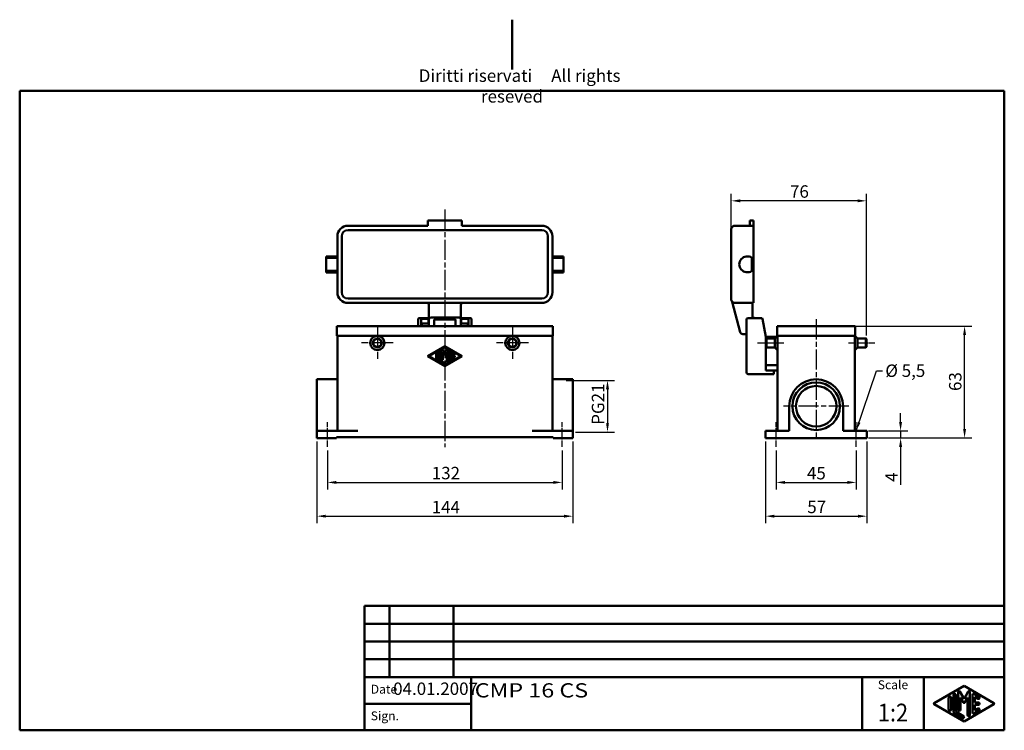
# Model space of a CAD drawing. Extents: x 20 to 574, y 20 to 420.
import ezdxf
from ezdxf.enums import TextEntityAlignment as Align

# ---------------------------------------------------------------- set-up
doc = ezdxf.new("R2010")
doc.units = 0
doc.header["$LTSCALE"] = 2
doc.linetypes.add('CHAIN', pattern=[0.3543, 0.2362, -0.0295, 0.0591, -0.0295])
doc.linetypes.add('DASH_DOT', pattern=[0.37, 0.24, -0.06, 0.01, -0.06])
for name, color, linetype, lineweight in [('Bemaßungen(TC_020513_DIN)', 7, 'Continuous', 25), ('Mittellinie(TC_020513_DIN)', 7, 'DASH_DOT', 25), ('Mittelpunktmarkierung(TC_020513_DIN)', 7, 'Continuous', 25), ('Schraffur', 179, 'Continuous', 9), ('Sichtbare Kanten(TC_020513_DIN)', 7, 'Continuous', 50), ('Skizziergeometrie(ISO)', 7, 'Continuous', 50), ('Symbole(ISO)', 7, 'Continuous', 25), ('Symbole(TC_020513_DIN)', 7, 'Continuous', 35)]:
    doc.layers.add(name, color=color, linetype=linetype, lineweight=lineweight)
doc.styles.add('Aktuell-BSI', font='ARIAL.TTF')
doc.styles.add('Kopie von TC 5 mm', font='ARIAL.TTF', dxfattribs={"width": 1.2})
doc.styles.add('TC 2_5 mm', font='ARIAL.TTF', dxfattribs={"width": 0.9})
doc.styles.add('TC 3_5 mm', font='ARIAL.TTF', dxfattribs={"width": 0.8})
doc.styles.add('TC 5 mm', font='ARIAL.TTF', dxfattribs={"width": 0.9})
doc.dimstyles.new('STANDARD-TC_020513_DIN', dxfattribs={"dimscale": 2, "dimtxt": 3.5, "dimasz": 2.5, "dimexe": 2, "dimexo": 1, "dimgap": 0.8, "dimtad": 1, "dimrnd": 1e-08, "dimzin": 12, "dimtxsty": 'Aktuell-BSI', "dimcen": 0.09, "dimdle": 10, "dimclrd": 7, "dimclre": 7, "dimclrt": 7, "dimadec": 0, "dimazin": 3, "dimtfac": 1, "dimtmove": 0, "dimatfit": 3, "dimfxl": 1, "dimtolj": 1, "dimtzin": 0, "dimlwd": 25, "dimlwe": 25, "dimarcsym": 0})
doc.dimstyles.new('STANDARD-TC_020513_DIN$7', dxfattribs={"dimscale": 2, "dimtxt": 3.5, "dimasz": 2.5, "dimexe": 2, "dimexo": 1, "dimgap": 0.8, "dimtad": 1, "dimrnd": 1e-08, "dimzin": 12, "dimtxsty": 'Aktuell-BSI', "dimcen": 0.09, "dimdle": 10, "dimclrd": 7, "dimclre": 7, "dimclrt": 7, "dimadec": 0, "dimazin": 3, "dimtfac": 1, "dimtmove": 0, "dimatfit": 3, "dimfxl": 1, "dimtolj": 1, "dimtzin": 0, "dimlwd": 25, "dimlwe": 25, "dimarcsym": 0})

# ---------------------------------------------------------------- blocks, each defined once
blk = doc.blocks.new('Ränder Ilme Rahmen A4 quer')
at = {"layer": 'Skizziergeometrie(ISO)'}
for p, q in [((148.5, 210), (148.5, 196)), ((10, 10), (10, 190)), ((10, 190), (287, 190)), ((287, 190), (287, 10)), ((10, 10), (287, 10))]:
    blk.add_line(p, q, dxfattribs=at)
at = {"layer": 'Symbole(ISO)', "color": 7, "insert": (148.5, 196), "char_height": 3.5, "attachment_point": 2, "style": 'TC 2_5 mm'}
blk.add_mtext('\\fISOCPEUR|b0|i0;\\H3.5000;    Diritti riservati     All rights reseved', dxfattribs=at)
blk = doc.blocks.new('Schriftfelder Ilme')
at = {"layer": 'Schraffur'}
h = blk.add_hatch(color=7, dxfattribs=at)
edge = h.paths.add_edge_path()
edge.add_arc((184.66, 19.15), 0.333, 0, 180)
edge.add_line((184.32, 19.15), (184.32, 15.85))
edge.add_arc((184.66, 15.85), 0.333, 180, 360)
edge.add_line((184.99, 15.85), (184.99, 19.15))
h = blk.add_hatch(color=7, dxfattribs=at)
edge = h.paths.add_edge_path()
edge.add_line((188.49, 14.02), (186.32, 15.27))
edge.add_line((186.32, 15.27), (186.32, 19.94))
edge.add_arc((185.99, 19.94), 0.333, 0, 180)
edge.add_line((185.66, 19.94), (185.66, 15.27))
edge.add_arc((186.32, 15.27), 0.667, 180, 240.0184)
edge.add_line((185.99, 14.69), (188.16, 13.44))
edge.add_arc((188.32, 13.73), 0.333, 240.0184, 420.0184)
h = blk.add_hatch(color=7, dxfattribs=at)
edge = h.paths.add_edge_path()
edge.add_line((188.66, 18.85), (187.48, 20.89))
edge.add_arc((187.25, 20.75), 0.265, 30, 180)
edge.add_line((186.99, 20.75), (186.99, 15.85))
edge.add_arc((187.32, 15.85), 0.333, 180, 360)
edge.add_line((187.66, 15.85), (187.66, 19.25))
edge.add_line((187.66, 19.25), (188.51, 17.77))
edge.add_arc((188.66, 17.85), 0.167, 210, 330)
edge.add_line((188.8, 17.77), (189.66, 19.25))
edge.add_line((189.66, 19.25), (189.66, 14.29))
edge.add_arc((189.99, 14.29), 0.333, 180, 360)
edge.add_line((190.32, 14.29), (190.32, 20.75))
edge.add_arc((190.06, 20.75), 0.265, 0, 150)
edge.add_line((189.83, 20.89), (188.66, 18.85))
h = blk.add_hatch(color=7, dxfattribs=at)
edge = h.paths.add_edge_path()
edge.add_arc((192.69, 15.85), 0.333, 299.9816, 479.9816)
edge.add_line((192.52, 16.14), (191.66, 15.63))
edge.add_line((191.66, 15.63), (191.66, 17.17))
edge.add_line((191.66, 17.17), (192.69, 17.17))
edge.add_arc((192.69, 17.5), 0.333, 270, 450)
edge.add_line((192.69, 17.83), (191.66, 17.83))
edge.add_line((191.66, 17.83), (191.66, 19.37))
edge.add_line((191.66, 19.37), (192.52, 18.87))
edge.add_arc((192.69, 19.15), 0.333, 240.0184, 420.0184)
edge.add_line((192.86, 19.44), (191.49, 20.23))
edge.add_arc((191.32, 19.94), 0.333, 60.0184, 180)
edge.add_line((190.99, 19.94), (190.99, 15.06))
edge.add_arc((191.32, 15.06), 0.333, 180, 299.9816)
edge.add_line((191.49, 14.77), (192.86, 15.56))
for p, q in [((185.66, 19.94), (185.66, 15.27)), ((186.32, 15.27), (186.32, 19.94)), ((186.99, 20.75), (186.99, 15.85)), ((188.66, 18.85), (187.48, 20.89)), ((189.83, 20.89), (188.66, 18.85)), ((190.32, 14.29), (190.32, 20.75)), ((190.99, 15.06, 10), (190.99, 19.94, 10)), ((191.49, 20.23, 10), (192.86, 19.44, 10)), ((184.32, 15.85, 10), (184.32, 19.15, 10)), ((184.99, 19.15, 10), (184.99, 15.85, 10)), ((187.66, 19.25), (188.51, 17.77)), ((187.66, 15.85), (187.66, 19.25)), ((188.8, 17.77), (189.66, 19.25)), ((189.66, 19.25), (189.66, 14.29)), ((191.66, 19.37, 10), (191.66, 17.83, 10)), ((192.52, 18.87, 10), (191.66, 19.37, 10)), ((191.66, 17.83, 10), (192.69, 17.83, 10)), ((191.66, 17.17, 10), (191.66, 15.63, 10)), ((192.69, 17.17, 10), (191.66, 17.17, 10)), ((185.99, 14.69), (188.16, 13.44)), ((188.49, 14.02), (186.32, 15.27)), ((192.86, 15.56, 10), (191.49, 14.77, 10)), ((191.66, 15.63, 10), (192.52, 16.14, 10))]:
    blk.add_line(p, q)
for centre, radius, start, end in [((184.66, 19.15, 10), 0.333, 0, 180), ((185.99, 19.94), 0.333, 0, 180), ((187.25, 20.75), 0.265, 30, 180), ((190.06, 20.75), 0.265, 0, 150), ((191.32, 19.94, 10), 0.333, 60.0184, 180), ((192.69, 19.15, 10), 0.333, 240.0184, 60.0184), ((188.66, 17.85), 0.167, 210, 330), ((192.69, 17.5, 10), 0.333, 270, 90), ((184.66, 15.85, 10), 0.333, 180, 0), ((186.32, 15.27), 0.667, 180, 240.0184), ((187.32, 15.85), 0.333, 180, 0), ((188.32, 13.73), 0.333, 240.0184, 60.0184), ((189.99, 14.29), 0.333, 180, 0), ((191.32, 15.06, 10), 0.333, 180, 299.9816), ((192.69, 15.85, 10), 0.333, 299.9816, 119.9816)]:
    blk.add_arc(centre, radius, start, end)
at = {"layer": 'Skizziergeometrie(ISO)'}
for p, q in [((19.98, 45), (199.98, 45)), ((19.98, 45), (19.98, 10)), ((26.98, 45), (26.98, 25)), ((44.98, 45), (44.98, 25)), ((19.98, 40), (199.98, 40)), ((19.98, 35), (199.98, 35)), ((19.98, 30), (199.98, 30)), ((19.98, 25), (199.98, 25)), ((49.98, 10), (49.98, 25)), ((159.98, 25), (159.98, 10)), ((177.33, 25), (177.33, 10)), ((180.24, 17.65), (188.66, 22.5)), ((188.66, 22.5), (197.07, 17.65)), ((185.66, 15.27), (185.66, 19.94)), ((186.32, 19.94), (186.32, 15.27)), ((186.99, 15.85), (186.99, 20.75)), ((187.48, 20.89), (188.66, 18.85)), ((189.83, 20.89), (188.66, 18.85)), ((190.32, 14.29), (190.32, 20.75)), ((190.99, 15.06), (190.99, 19.94)), ((191.49, 20.23), (192.86, 19.44)), ((19.98, 17.5), (49.98, 17.5)), ((188.66, 12.5), (180.24, 17.36)), ((184.32, 15.85), (184.32, 19.15)), ((184.99, 19.15), (184.99, 15.85)), ((187.66, 19.25), (187.66, 15.85)), ((188.51, 17.77), (187.66, 19.25)), ((197.07, 17.36), (188.66, 12.5)), ((189.66, 19.25), (188.8, 17.77)), ((189.66, 14.29), (189.66, 19.25)), ((191.66, 19.37), (191.66, 17.83)), ((192.52, 18.87), (191.66, 19.37)), ((191.66, 17.83), (192.69, 17.83)), ((191.66, 17.17), (191.66, 15.63)), ((192.69, 17.17), (191.66, 17.17)), ((188.16, 13.44), (185.99, 14.69)), ((186.32, 15.27), (188.49, 14.02)), ((192.86, 15.56), (191.49, 14.77)), ((191.66, 15.63), (192.52, 16.14))]:
    blk.add_line(p, q, dxfattribs=at)
for centre, radius, start, end in [((184.66, 19.15), 0.333, 0, 180), ((185.99, 19.94), 0.333, 0, 180), ((187.25, 20.75), 0.265, 30, 180), ((190.06, 20.75), 0.265, 0, 150), ((191.32, 19.94), 0.333, 60.0184, 180), ((192.69, 19.15), 0.333, 240.0184, 60.0184), ((180.32, 17.5), 0.167, 119.9816, 240.0184), ((188.66, 17.85), 0.167, 210, 330), ((192.69, 17.5), 0.333, 270, 90), ((196.99, 17.5), 0.167, 299.9816, 60.0184), ((184.66, 15.85), 0.333, 180, 0), ((186.32, 15.27), 0.667, 180, 240.0184), ((187.32, 15.85), 0.333, 180, 0), ((188.32, 13.73), 0.333, 240.0184, 60.0184), ((189.99, 14.29), 0.333, 180, 0), ((191.32, 15.06), 0.333, 180, 299.9816), ((192.69, 15.85), 0.333, 299.9816, 119.9816)]:
    blk.add_arc(centre, radius, start, end, dxfattribs=at)
at = {"layer": 'Symbole(ISO)', "color": 7}
for s, insert, char_height, width, attachment_point, style in [(' Date', (20.98, 21.25), 2.5, 8.9975, 4, 'TC 2_5 mm'), ('04.01.2007', (39.98, 21.25), 3.5, 20.9533, 5, 'TC 3_5 mm'), ('Scale', (168.66, 22.5), 2.5, 17.3406, 5, 'TC 2_5 mm'), (' Sign.', (20.98, 13.75), 2.5, 8.971, 4, 'TC 2_5 mm')]:
    blk.add_mtext(s, dxfattribs=dict(at, insert=insert, char_height=char_height, width=width, attachment_point=attachment_point, style=style))
at = {"layer": 'Symbole(ISO)', "color": 7, "style": 'Kopie von TC 5 mm', "width": 1.2}
blk.add_attdef('BAUTEILNUMMER', text='', height=4, dxfattribs=at).set_placement((50.98, 21.25), align=Align.MIDDLE_LEFT)
at = {"layer": 'Symbole(ISO)', "color": 7, "style": 'TC 5 mm', "width": 0.9}
blk.add_attdef('FirstViewScale', text='', height=5, dxfattribs=at).set_placement((168.66, 15), align=Align.MIDDLE_CENTER)
blk = doc.blocks.new('*D11')
at = {"layer": 'Bemaßungen(TC_020513_DIN)', "color": 7, "linetype": 'Continuous', "lineweight": 25}
for p, q in [((327.41, 216.98), (354.73, 216.98)), ((350.73, 211.98), (350.73, 192.87)), ((332.73, 187.87), (354.73, 187.87))]:
    blk.add_line(p, q, dxfattribs=at)
at = {"layer": 'Bemaßungen(TC_020513_DIN)', "color": 7, "linetype": 'Continuous'}
for points in [[(349.9, 211.98), (351.56, 211.98), (350.73, 216.98)], [(349.9, 192.87), (351.56, 192.87), (350.73, 187.87)]]:
    blk.add_solid(points, dxfattribs=at)
at = {"layer": 'Defpoints', "color": 0, "linetype": 'Continuous'}
for p in [(325.41, 216.98), (330.73, 187.87), (350.73, 187.87)]:
    blk.add_point(p, dxfattribs=at)
at = {"layer": 'Bemaßungen(TC_020513_DIN)', "color": 7, "linetype": 'Continuous', "lineweight": 25, "insert": (341.89, 189.84), "char_height": 7, "attachment_point": 1, "rotation": 90, "style": 'Aktuell-BSI'}
blk.add_mtext('\\A1; PG21', dxfattribs=at)
blk = doc.blocks.new('*D12')
at = {"layer": 'Bemaßungen(TC_020513_DIN)', "color": 7, "linetype": 'Continuous', "lineweight": 25}
for p, q in [((193.23, 177.54), (193.23, 155.54)), ((325.23, 177.54), (325.23, 155.54)), ((198.23, 159.54), (320.23, 159.54))]:
    blk.add_line(p, q, dxfattribs=at)
at = {"layer": 'Bemaßungen(TC_020513_DIN)', "color": 7, "linetype": 'Continuous'}
for points in [[(198.23, 160.37), (198.23, 158.7), (193.23, 159.54)], [(320.23, 160.37), (320.23, 158.7), (325.23, 159.54)]]:
    blk.add_solid(points, dxfattribs=at)
at = {"layer": 'Defpoints', "color": 0, "linetype": 'Continuous'}
for p in [(193.23, 179.54), (325.23, 179.54), (325.23, 159.54)]:
    blk.add_point(p, dxfattribs=at)
at = {"layer": 'Bemaßungen(TC_020513_DIN)', "color": 7, "linetype": 'Continuous', "lineweight": 25, "insert": (251.86, 168.29), "char_height": 7, "attachment_point": 1, "style": 'Aktuell-BSI'}
blk.add_mtext('\\A1;132', dxfattribs=at)
blk = doc.blocks.new('*D13')
at = {"layer": 'Bemaßungen(TC_020513_DIN)', "color": 7, "linetype": 'Continuous', "lineweight": 25}
for p, q in [((187.23, 182.54), (187.23, 136.54)), ((331.23, 182.54), (331.23, 136.54)), ((192.23, 140.54), (326.23, 140.54))]:
    blk.add_line(p, q, dxfattribs=at)
at = {"layer": 'Bemaßungen(TC_020513_DIN)', "color": 7, "linetype": 'Continuous'}
for points in [[(192.23, 141.37), (192.23, 139.7), (187.23, 140.54)], [(326.23, 141.37), (326.23, 139.7), (331.23, 140.54)]]:
    blk.add_solid(points, dxfattribs=at)
at = {"layer": 'Defpoints', "color": 0, "linetype": 'Continuous'}
for p in [(187.23, 184.54), (331.23, 184.54), (331.23, 140.54)]:
    blk.add_point(p, dxfattribs=at)
at = {"layer": 'Bemaßungen(TC_020513_DIN)', "color": 7, "linetype": 'Continuous', "lineweight": 25, "insert": (251.84, 149.16), "char_height": 7, "attachment_point": 1, "style": 'Aktuell-BSI'}
blk.add_mtext('\\A1;144', dxfattribs=at)
blk = doc.blocks.new('*D14')
at = {"layer": 'Bemaßungen(TC_020513_DIN)', "color": 7, "linetype": 'Continuous', "lineweight": 25}
for p, q in [((445.65, 177.54), (445.65, 155.54)), ((490.65, 177.54), (490.65, 155.54)), ((450.65, 159.54), (485.65, 159.54))]:
    blk.add_line(p, q, dxfattribs=at)
at = {"layer": 'Bemaßungen(TC_020513_DIN)', "color": 7, "linetype": 'Continuous'}
for points in [[(450.65, 160.37), (450.65, 158.7), (445.65, 159.54)], [(485.65, 160.37), (485.65, 158.7), (490.65, 159.54)]]:
    blk.add_solid(points, dxfattribs=at)
at = {"layer": 'Defpoints', "color": 0, "linetype": 'Continuous'}
for p in [(445.65, 179.54), (490.65, 179.54), (490.65, 159.54)]:
    blk.add_point(p, dxfattribs=at)
at = {"layer": 'Bemaßungen(TC_020513_DIN)', "color": 7, "linetype": 'Continuous', "lineweight": 25, "insert": (462.97, 168.25), "char_height": 7, "attachment_point": 1, "style": 'Aktuell-BSI'}
blk.add_mtext('\\A1;45', dxfattribs=at)
blk = doc.blocks.new('*D15')
at = {"layer": 'Bemaßungen(TC_020513_DIN)', "color": 7, "linetype": 'Continuous', "lineweight": 25}
for p, q in [((439.65, 182.54), (439.65, 136.54)), ((496.65, 182.54), (496.65, 136.54)), ((444.65, 140.54), (491.65, 140.54))]:
    blk.add_line(p, q, dxfattribs=at)
at = {"layer": 'Bemaßungen(TC_020513_DIN)', "color": 7, "linetype": 'Continuous'}
for points in [[(444.65, 141.37), (444.65, 139.7), (439.65, 140.54)], [(491.65, 141.37), (491.65, 139.7), (496.65, 140.54)]]:
    blk.add_solid(points, dxfattribs=at)
at = {"layer": 'Defpoints', "color": 0, "linetype": 'Continuous'}
for p in [(439.65, 184.54), (496.65, 184.54), (496.65, 140.54)]:
    blk.add_point(p, dxfattribs=at)
at = {"layer": 'Bemaßungen(TC_020513_DIN)', "color": 7, "linetype": 'Continuous', "lineweight": 25, "insert": (463.14, 149.25), "char_height": 7, "attachment_point": 1, "style": 'Aktuell-BSI'}
blk.add_mtext('\\A1;57', dxfattribs=at)
blk = doc.blocks.new('*D16')
at = {"layer": 'Bemaßungen(TC_020513_DIN)', "color": 7, "linetype": 'Continuous', "lineweight": 25}
for p, q in [((515.65, 193.54), (515.65, 198.54)), ((497.65, 188.54), (519.65, 188.54)), ((515.65, 188.54), (515.65, 184.54)), ((497.65, 184.54), (519.65, 184.54)), ((515.65, 179.54), (515.65, 158.26))]:
    blk.add_line(p, q, dxfattribs=at)
at = {"layer": 'Bemaßungen(TC_020513_DIN)', "color": 7, "linetype": 'Continuous'}
for points in [[(514.82, 193.54), (516.48, 193.54), (515.65, 188.54)], [(514.82, 179.54), (516.48, 179.54), (515.65, 184.54)]]:
    blk.add_solid(points, dxfattribs=at)
at = {"layer": 'Defpoints', "color": 0, "linetype": 'Continuous'}
for p in [(495.65, 188.54), (495.65, 184.54), (515.65, 184.54)]:
    blk.add_point(p, dxfattribs=at)
at = {"layer": 'Bemaßungen(TC_020513_DIN)', "color": 7, "linetype": 'Continuous', "lineweight": 25, "insert": (507.05, 159.86), "char_height": 7, "attachment_point": 1, "rotation": 90, "style": 'Aktuell-BSI'}
blk.add_mtext('\\A1;4', dxfattribs=at)
blk = doc.blocks.new('*D17')
at = {"layer": 'Bemaßungen(TC_020513_DIN)', "color": 7, "linetype": 'Continuous', "lineweight": 25}
for p, q in [((486.15, 247.54), (555.65, 247.54)), ((551.65, 189.54), (551.65, 242.54)), ((497.65, 184.54), (555.65, 184.54))]:
    blk.add_line(p, q, dxfattribs=at)
at = {"layer": 'Bemaßungen(TC_020513_DIN)', "color": 7, "linetype": 'Continuous'}
for points in [[(550.82, 242.54), (552.48, 242.54), (551.65, 247.54)], [(550.82, 189.54), (552.48, 189.54), (551.65, 184.54)]]:
    blk.add_solid(points, dxfattribs=at)
at = {"layer": 'Defpoints', "color": 0, "linetype": 'Continuous'}
for p in [(484.15, 247.54), (551.65, 247.54), (495.65, 184.54)]:
    blk.add_point(p, dxfattribs=at)
at = {"layer": 'Bemaßungen(TC_020513_DIN)', "color": 7, "linetype": 'Continuous', "lineweight": 25, "insert": (542.9, 211), "char_height": 7, "attachment_point": 1, "rotation": 90, "style": 'Aktuell-BSI'}
blk.add_mtext('\\A1;63', dxfattribs=at)
blk = doc.blocks.new('*D18')
at = {"layer": 'Bemaßungen(TC_020513_DIN)', "color": 7, "linetype": 'Continuous', "lineweight": 25}
for p, q in [((420.4, 300.04), (420.4, 322.04)), ((496.4, 242.29), (496.4, 322.04)), ((491.4, 318.04), (425.4, 318.04))]:
    blk.add_line(p, q, dxfattribs=at)
at = {"layer": 'Bemaßungen(TC_020513_DIN)', "color": 7, "linetype": 'Continuous'}
for points in [[(425.4, 318.87), (425.4, 317.2), (420.4, 318.04)], [(491.4, 318.87), (491.4, 317.2), (496.4, 318.04)]]:
    blk.add_solid(points, dxfattribs=at)
at = {"layer": 'Defpoints', "color": 0, "linetype": 'Continuous'}
for p in [(420.4, 318.04), (420.4, 298.04), (496.4, 240.29)]:
    blk.add_point(p, dxfattribs=at)
at = {"layer": 'Bemaßungen(TC_020513_DIN)', "color": 7, "linetype": 'Continuous', "lineweight": 25, "insert": (453.42, 326.78), "char_height": 7, "attachment_point": 1, "style": 'Aktuell-BSI'}
blk.add_mtext('\\A1;76', dxfattribs=at)

msp = doc.modelspace()

# ---------------------------------------------------------------- linework, layer by layer
at = {"layer": 'Mittellinie(TC_020513_DIN)', "linetype": 'CHAIN', "ltscale": 23.990969}
msp.add_line((259.231, 313.153), (259.231, 179.444), dxfattribs=at)
at = {"layer": 'Mittellinie(TC_020513_DIN)', "linetype": 'CHAIN', "ltscale": 8.195055}
for p, q in [((435.151, 238.035), (449.901, 238.035)), ((486.401, 238.035), (501.151, 238.035))]:
    msp.add_line(p, q, dxfattribs=at)
at = {"layer": 'Mittellinie(TC_020513_DIN)', "linetype": 'CHAIN', "ltscale": 7.778352}
for p, q in [((193.231, 179.535), (193.231, 193.535)), ((325.231, 179.535), (325.231, 193.535)), ((445.651, 179.535), (445.651, 193.535)), ((490.651, 179.535), (490.651, 193.535))]:
    msp.add_line(p, q, dxfattribs=at)
at = {"layer": 'Mittelpunktmarkierung(TC_020513_DIN)', "linetype": 'CHAIN', "ltscale": 23.990969}
for p, q in [((468.151, 251.364), (468.151, 184.035)), ((486.541, 202.425), (449.761, 202.425))]:
    msp.add_line(p, q, dxfattribs=at)
at = {"layer": 'Mittelpunktmarkierung(TC_020513_DIN)', "linetype": 'CHAIN', "ltscale": 10.000767}
for p, q in [((221.231, 247.035), (221.231, 229.035)), ((297.231, 247.035), (297.231, 229.035)), ((230.231, 238.035), (212.231, 238.035)), ((306.231, 238.035), (288.231, 238.035))]:
    msp.add_line(p, q, dxfattribs=at)
at = {"layer": 'Sichtbare Kanten(TC_020513_DIN)'}
for p, q in [((249.731, 304.035), (249.731, 307.035)), ((249.731, 307.035), (268.731, 307.035)), ((268.731, 307.035), (268.731, 304.035)), ((430.901, 307.035), (432.901, 307.035)), ((430.901, 307.035), (430.901, 304.035)), ((432.901, 304.035), (432.901, 307.035)), ((249.731, 304.035), (204.731, 304.035)), ((204.731, 301.535), (313.731, 301.535)), ((313.731, 304.035), (268.731, 304.035)), ((420.401, 298.035), (420.401, 302.035)), ((432.901, 304.035), (422.401, 304.035)), ((432.901, 298.035), (432.901, 304.035)), ((198.731, 298.035), (198.731, 266.535)), ((201.231, 266.535), (201.231, 298.035)), ((317.231, 298.035), (317.231, 266.535)), ((319.731, 266.535), (319.731, 298.035)), ((420.401, 298.035), (420.401, 266.535)), ((432.901, 298.035), (432.901, 266.535)), ((192.481, 286.785), (192.481, 286.027)), ((192.481, 286.785), (198.731, 286.785)), ((198.731, 286.027), (192.481, 286.027)), ((192.481, 278.543), (192.481, 286.027)), ((319.731, 286.785), (325.981, 286.785)), ((319.731, 286.027), (325.981, 286.027)), ((325.981, 286.785), (325.981, 286.027)), ((325.981, 278.543), (325.981, 286.027)), ((431.901, 278.543), (431.901, 286.027)), ((198.731, 278.543), (192.481, 278.543)), ((192.481, 278.543), (192.481, 277.785)), ((192.481, 277.785), (198.731, 277.785)), ((319.731, 278.543), (325.981, 278.543)), ((319.731, 277.785), (325.981, 277.785)), ((325.981, 278.543), (325.981, 277.785)), ((420.401, 262.535), (420.401, 266.535)), ((432.901, 260.535), (432.901, 266.535)), ((313.731, 263.035), (204.731, 263.035)), ((204.731, 260.535), (313.731, 260.535)), ((425.426, 244.147), (420.879, 261.118)), ((432.901, 260.535), (422.401, 260.535)), ((432.401, 259.535), (432.401, 260.535)), ((250.231, 259.535), (250.231, 251.277)), ((268.231, 251.277), (268.231, 259.535)), ((432.401, 259.535), (432.401, 252.035)), ((244.231, 251.535), (244.231, 247.535)), ((244.731, 252.035), (250.081, 252.035)), ((245.981, 251.535), (250.081, 251.535)), ((245.981, 247.535), (245.981, 251.535)), ((250.081, 251.535), (250.081, 252.035)), ((250.081, 251.535), (250.081, 249.629)), ((250.081, 249.035), (250.081, 249.629)), ((250.231, 251.277), (250.231, 250.897)), ((250.231, 250.897), (250.231, 247.535)), ((267.231, 252.285), (251.231, 252.285)), ((253.231, 250.667), (253.231, 250.612)), ((253.231, 250.612), (253.231, 247.535)), ((253.931, 251.362), (264.531, 251.362)), ((253.931, 251.308), (264.531, 251.308)), ((265.231, 250.612), (265.231, 250.667)), ((265.231, 247.535), (265.231, 250.612)), ((268.231, 250.897), (268.231, 251.277)), ((268.231, 247.535), (268.231, 250.897)), ((268.381, 252.035), (273.731, 252.035)), ((268.381, 252.035), (268.381, 251.535)), ((268.381, 249.629), (268.381, 251.535)), ((268.381, 251.535), (272.481, 251.535)), ((268.381, 249.629), (268.381, 249.035)), ((272.481, 251.535), (272.481, 247.535)), ((274.231, 247.535), (274.231, 251.535)), ((428.901, 251.035), (428.901, 221.535)), ((437.851, 252.035), (429.901, 252.035)), ((434.433, 252.035), (432.401, 252.285)), ((437.851, 252.035), (437.946, 251.535)), ((437.946, 251.535), (439.851, 241.535)), ((198.481, 247.535), (204.481, 247.535)), ((198.481, 242.035), (198.481, 247.535)), ((313.981, 247.535), (204.481, 247.535)), ((245.981, 249.035), (250.081, 249.035)), ((246.231, 247.535), (246.231, 249.035)), ((250.081, 249.035), (250.231, 249.035)), ((268.231, 249.035), (268.381, 249.035)), ((268.381, 249.035), (272.481, 249.035)), ((272.231, 249.035), (272.231, 247.535)), ((313.981, 247.535), (319.981, 247.535)), ((319.981, 242.035), (319.981, 247.535)), ((446.151, 247.535), (452.151, 247.535)), ((446.151, 242.035), (446.151, 247.535)), ((484.151, 247.535), (452.151, 247.535)), ((484.151, 247.535), (490.151, 247.535)), ((490.151, 242.035), (490.151, 247.535)), ((198.481, 242.035), (204.481, 242.035)), ((198.731, 242.035), (198.731, 188.535)), ((313.981, 242.035), (204.481, 242.035)), ((313.981, 242.035), (319.981, 242.035)), ((319.731, 242.035), (319.731, 188.535)), ((426.875, 243.035), (428.901, 243.035)), ((439.851, 241.535), (445.901, 241.535)), ((439.851, 222.535), (439.851, 241.535)), ((439.901, 240.285), (440.151, 240.535)), ((439.901, 235.785), (439.901, 240.285)), ((440.151, 235.535), (440.151, 240.535)), ((440.151, 240.535), (444.901, 240.535)), ((444.901, 240.535), (446.401, 242.035)), ((444.901, 235.535), (444.901, 240.535)), ((446.151, 242.035), (452.151, 242.035)), ((446.401, 242.035), (446.401, 188.535)), ((484.151, 242.035), (452.151, 242.035)), ((484.151, 242.035), (490.151, 242.035)), ((489.901, 242.035), (489.901, 188.535)), ((491.401, 240.535), (489.901, 242.035)), ((491.401, 235.535), (491.401, 240.535)), ((491.401, 240.535), (496.151, 240.535)), ((496.151, 235.535), (496.151, 240.535)), ((496.401, 240.285), (496.151, 240.535)), ((496.401, 235.785), (496.401, 240.285)), ((249.481, 230.535), (259.231, 236.16)), ((259.231, 235.727), (250.231, 230.535)), ((255.781, 227.983), (255.781, 233.087)), ((256.531, 233.087), (256.531, 228.2)), ((257.356, 228.848), (257.356, 233.996)), ((258.034, 234.216), (259.231, 232.564)), ((259.231, 231.285), (258.106, 232.839)), ((258.106, 232.839), (258.106, 228.848)), ((259.231, 236.16), (268.981, 230.535)), ((268.23, 230.535), (259.231, 235.727)), ((259.231, 232.564), (260.427, 234.216)), ((260.356, 232.839), (259.231, 231.285)), ((260.356, 227.074), (260.356, 232.839)), ((261.106, 233.996), (261.106, 227.074)), ((261.856, 227.94), (261.856, 233.131)), ((262.418, 233.455), (264.668, 232.157)), ((439.901, 235.785), (440.151, 235.535)), ((440.151, 235.535), (444.901, 235.535)), ((444.901, 235.535), (446.401, 234.035)), ((491.401, 235.535), (489.901, 234.035)), ((491.401, 235.535), (496.151, 235.535)), ((496.401, 235.785), (496.151, 235.535)), ((259.231, 224.91), (249.481, 230.535)), ((250.231, 230.535), (259.231, 225.343)), ((254.281, 228.848), (254.281, 232.222)), ((255.031, 232.222), (255.031, 228.848)), ((259.043, 225.884), (255.968, 227.658)), ((256.531, 228.2), (259.418, 226.534)), ((268.981, 230.535), (259.231, 224.91)), ((259.231, 225.343), (268.23, 230.535)), ((264.668, 228.913), (262.418, 227.615)), ((264.293, 231.508), (262.606, 232.481)), ((262.606, 232.481), (262.606, 230.91)), ((262.606, 230.91), (264.481, 230.91)), ((264.481, 230.16), (262.606, 230.16)), ((262.606, 230.16), (262.606, 228.589)), ((262.606, 228.589), (264.293, 229.563)), ((446.401, 225.535), (439.851, 225.535)), ((439.851, 222.535), (444.401, 222.535)), ((446.401, 222.535), (444.401, 222.535)), ((444.401, 222.535), (444.401, 221.035)), ((187.231, 217.565), (187.231, 202.425)), ((198.731, 217.565), (187.231, 217.565)), ((331.231, 217.565), (319.731, 217.565)), ((331.231, 217.565), (331.231, 202.425)), ((429.901, 220.535), (444.401, 220.535)), ((444.401, 221.035), (444.401, 220.535)), ((187.231, 188.535), (187.231, 202.425)), ((331.231, 188.535), (331.231, 202.425)), ((453.011, 202.425), (453.011, 188.535)), ((483.291, 188.535), (483.291, 202.425)), ((187.231, 188.535), (188.231, 188.535)), ((187.231, 188.535), (187.231, 184.535)), ((197.963, 188.535), (188.231, 188.535)), ((197.963, 188.535), (198.463, 188.535)), ((209.69, 188.535), (198.463, 188.535)), ((210.19, 188.535), (209.69, 188.535)), ((308.771, 188.535), (308.271, 188.535)), ((308.771, 188.535), (319.998, 188.535)), ((319.998, 188.535), (320.498, 188.535)), ((320.498, 188.535), (330.231, 188.535)), ((330.231, 188.535), (331.231, 188.535)), ((331.231, 184.535), (331.231, 188.535)), ((439.651, 188.535), (440.651, 188.535)), ((439.651, 188.535), (439.651, 184.535)), ((440.651, 188.535), (453.011, 188.535)), ((495.651, 188.535), (483.291, 188.535)), ((495.651, 188.535), (496.651, 188.535)), ((496.651, 184.535), (496.651, 188.535)), ((188.231, 184.535), (187.231, 184.535)), ((197.963, 184.535), (188.231, 184.535)), ((198.231, 184.535), (197.963, 184.535)), ((198.463, 185.035), (198.231, 185.035)), ((198.231, 184.535), (198.231, 185.035)), ((198.463, 185.035), (209.69, 185.035)), ((209.69, 185.035), (210.19, 185.035)), ((308.271, 185.035), (210.19, 185.035)), ((308.271, 185.035), (308.771, 185.035)), ((319.998, 185.035), (308.771, 185.035)), ((320.231, 185.035), (319.998, 185.035)), ((320.231, 185.035), (320.231, 184.535)), ((320.498, 184.535), (320.231, 184.535)), ((320.498, 184.535), (330.231, 184.535)), ((331.231, 184.535), (330.231, 184.535)), ((440.651, 184.535), (439.651, 184.535)), ((440.651, 184.535), (495.651, 184.535)), ((496.651, 184.535), (495.651, 184.535))]:
    msp.add_line(p, q, dxfattribs=at)
for centre, radius in [((221.231, 238.035), 4), ((221.231, 238.035), 2.5), ((221.231, 238.035), 2.25), ((297.231, 238.035), 4), ((297.231, 238.035), 2.5), ((297.231, 238.035), 2.25), ((468.151, 202.425), 13.39), ((468.151, 202.425), 11.39)]:
    msp.add_circle(centre, radius, dxfattribs=at)
for centre, radius, start, end in [((204.731, 298.035), 6, 90, 180), ((204.731, 298.035), 3.5, 90, 180), ((313.731, 298.035), 6, 0, 90), ((313.731, 298.035), 3.5, 0, 90), ((422.401, 302.035), 2, 90, 180), ((429.401, 282.285), 4.5, 56.25101, 303.74899), ((204.731, 266.535), 6, 180, 270), ((204.731, 266.535), 3.5, 180, 270), ((313.731, 266.535), 6, 270, 0), ((313.731, 266.535), 3.5, 270, 0), ((249.231, 259.535), 1, 0, 90), ((269.231, 259.535), 1, 90, 180), ((422.401, 262.535), 2, 180, 270), ((419.913, 260.859), 1, 15, 33.96703), ((244.731, 251.535), 0.5, 90, 180), ((273.731, 251.535), 0.5, 0, 90), ((429.901, 251.035), 1, 90, 180), ((426.875, 244.535), 1.5, 195, 270), ((256.156, 233.087), 0.375, 0, 180), ((257.731, 233.996), 0.375, 35.90958, 180), ((260.731, 233.996), 0.375, 0, 144.09042), ((262.231, 233.131), 0.375, 60.01836, 180), ((254.656, 232.222), 0.375, 0, 180), ((254.656, 228.848), 0.375, 180, 0), ((256.156, 227.983), 0.375, 180, 240.01836), ((257.731, 228.848), 0.375, 180, 0), ((262.231, 227.94), 0.375, 180, 299.98164), ((264.481, 231.833), 0.375, 240.01836, 60.01836), ((264.481, 229.238), 0.375, 299.98164, 119.98164), ((264.481, 230.535), 0.375, 270, 90), ((259.231, 226.209), 0.375, 240.01836, 60.01836), ((260.731, 227.074), 0.375, 180, 0), ((429.901, 221.535), 1, 180, 270), ((468.151, 202.425), 15.14, 0, 180)]:
    msp.add_arc(centre, radius, start, end, dxfattribs=at)
for centre, major_axis, ratio, start_param, end_param in [((251.231, 251.277), (0, 1.008), 0.9925462, 0, 1.5707963), ((253.931, 250.667), (-0.7, 0), 0.9940563, 4.712389, 6.2831853), ((253.931, 250.612), (-0.7, 0), 0.9940563, 4.712389, 6.2831853), ((264.531, 250.667), (0.7, 0), 0.9940563, 0, 1.5707963), ((264.531, 250.612), (0.7, 0), 0.9940563, 0, 1.5707963), ((267.231, 251.277), (0, 1.008), 0.9925462, 4.712389, 6.2831853)]:
    msp.add_ellipse(centre, major_axis=major_axis, ratio=ratio, start_param=start_param, end_param=end_param, dxfattribs=at)

# ---------------------------------------------------------------- block references
at = {"xscale": 2, "yscale": 2, "zscale": 2}
msp.add_blockref('Ränder Ilme Rahmen A4 quer', (0, 0), dxfattribs=at)
msp.add_blockref('Schriftfelder Ilme', (174.04, -0.001), dxfattribs=at).add_auto_attribs({'FirstViewScale': '1:2', 'BAUTEILNUMMER': 'CMP 16 CS'})

# ---------------------------------------------------------------- texts
at = {"layer": 'Symbole(TC_020513_DIN)', "color": 7, "insert": (507.051, 225.914), "char_height": 7, "width": 23.91311, "attachment_point": 1, "style": 'Aktuell-BSI'}
msp.add_mtext('{Ø 5,5}', dxfattribs=at)

# ---------------------------------------------------------------- dimensions: what is measured, and where the dimension line sits
at = {"layer": 'Bemaßungen(TC_020513_DIN)', "color": 7, "linetype": 'Continuous', "lineweight": 25}
for base, p1, p2, angle, picture, middle in [((420.401, 318.035), (496.401, 240.285), (420.401, 298.035), 180, '*D18', (458.401, 318.035)), ((551.651, 247.535), (495.651, 184.535), (484.151, 247.535), 270, '*D17', (551.651, 216.035)), ((515.651, 184.535), (495.651, 188.535), (495.651, 184.535), 90, '*D16', (515.651, 162.285)), ((331.231, 140.535), (187.231, 184.535), (331.231, 184.535), 180, '*D13', (259.231, 140.535)), ((496.651, 140.535), (439.651, 184.535), (496.651, 184.535), 180, '*D15', (468.151, 140.535)), ((325.231, 159.535), (193.231, 179.535), (325.231, 179.535), 180, '*D12', (259.231, 159.535)), ((490.651, 159.535), (445.651, 179.535), (490.651, 179.535), 180, '*D14', (468.151, 159.535))]:
    dim = msp.add_linear_dim(base=base, p1=p1, p2=p2, angle=angle, dimstyle='STANDARD-TC_020513_DIN', override={"dimdec": 2, "dimtp": 0, "dimtm": 0, "dimtdec": 2}, dxfattribs=at)
    dim.commit()
    dim.dimension.update_dxf_attribs({"geometry": picture, "text_midpoint": middle, "dimtype": 160})
dim = msp.add_linear_dim(base=(350.731, 187.873), p1=(325.414, 216.977), p2=(330.731, 187.873), angle=270, text=' PG21', dimstyle='STANDARD-TC_020513_DIN', override={"dimdec": 2, "dimtp": 0, "dimtm": 0, "dimtdec": 2}, dxfattribs=at)
dim.commit()
dim.dimension.update_dxf_attribs({"geometry": '*D11', "text_midpoint": (350.731, 202.425), "dimtype": 160})

# ---------------------------------------------------------------- leaders
at = {"layer": 'Symbole(TC_020513_DIN)', "color": 7, "linetype": 'Continuous', "lineweight": 25, "annotation_type": 0, "has_hookline": 1, "hookline_direction": 1, "text_width": 23.13}
msp.add_leader([(490.651, 188.563), (502.051, 222.414), (505.451, 222.414)], dimstyle='STANDARD-TC_020513_DIN$7', override={"dimtad": 0}, dxfattribs=at)

doc.saveas('drawing.dxf')
